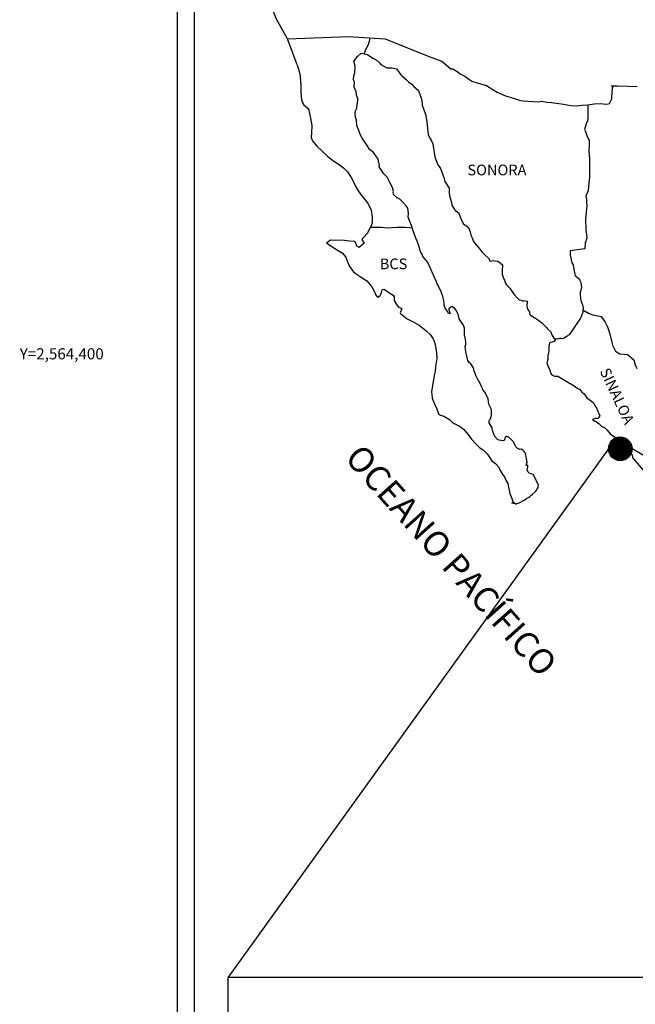
# Model space of a CAD drawing. Units: millimetres. Extents: x 352872 to 355272, y 2562828 to 2564628.
# Drawn here: x 354814 to 354952, y 2564251 to 2564472 of the extents above; entities that cross this region are included whole.
import ezdxf
from ezdxf.enums import TextEntityAlignment as Align

# ---------------------------------------------------------------- set-up
doc = ezdxf.new("R2010")
doc.units = ezdxf.units.MM
doc.header["$LTSCALE"] = 40
doc.layers.add('CVL_RET_TX', color=2, linetype='Continuous')
doc.layers.add('Lomo', color=7, linetype='Continuous')
doc.styles.add('MONOTXT', font='MONOTXT.shx')
doc.styles.add('ROMANS', font='romans.shx')
picture_1 = doc.add_image_def('image1.jpg', size_in_pixel=(1057, 627))

msp = doc.modelspace()

# ---------------------------------------------------------------- hatches: boundary and pattern name
at = {"layer": 'Lomo'}
h = msp.add_hatch(dxfattribs=at)
h.set_pattern_fill('ANSI31', scale=0.8, style=0)
h.set_pattern_definition([(45, (-26223.37938, 735366.07901), (-0.0707106781187, 0.0707106781187), [])])
edge = h.paths.add_edge_path()
edge.add_arc((354948.38, 2564375.39), 2.65, 0, 360)

# ---------------------------------------------------------------- linework, layer by layer
at = {"layer": 'Lomo', "color": 7}
for p, q in [((354849.07, 2562923.95), (354849.07, 2564521.59)), ((354852.87, 2564087), (354852.87, 2564503.61))]:
    msp.add_line(p, q, dxfattribs=at)
at = {"layer": 'Lomo', "color": 5, "linetype": 'Continuous'}
for p, q in [((354888.64, 2564462.34), (354889.42, 2564463.38)), ((354889.42, 2564463.38), (354890.26, 2564464.12)), ((354890.26, 2564464.12), (354891.67, 2564463.83)), ((354891.67, 2564463.83), (354892.9, 2564463.04)), ((354892.9, 2564463.04), (354893.64, 2564462.65)), ((354875.9, 2564461.49), (354876.39, 2564459.76)), ((354888.88, 2564461.25), (354888.64, 2564462.34)), ((354888.84, 2564459.72), (354888.88, 2564461.25)), ((354893.64, 2564462.65), (354894.37, 2564461.95)), ((354894.37, 2564461.95), (354894.67, 2564461.61)), ((354894.67, 2564461.61), (354895.99, 2564460.82)), ((354895.99, 2564460.82), (354897.22, 2564460.87)), ((354897.22, 2564460.87), (354898.2, 2564460.62)), ((354898.2, 2564460.62), (354899.13, 2564459.29)), ((354876.39, 2564459.76), (354876.59, 2564458.83)), ((354876.59, 2564458.83), (354876.69, 2564456.95)), ((354888.55, 2564458.3), (354888.64, 2564459.08)), ((354888.64, 2564459.08), (354888.84, 2564459.72)), ((354899.13, 2564459.29), (354899.37, 2564459.04)), ((354899.37, 2564459.04), (354900.36, 2564458.2)), ((354876.69, 2564456.95), (354876.69, 2564455.37)), ((354888.6, 2564457.9), (354888.55, 2564458.3)), ((354888.74, 2564457.61), (354888.6, 2564457.9)), ((354888.7, 2564456.47), (354888.74, 2564457.61)), ((354889.14, 2564455.43), (354888.7, 2564456.47)), ((354888.74, 2564457.61), (354888.74, 2564457.61)), ((354900.36, 2564458.2), (354900.89, 2564457.67)), ((354900.89, 2564457.67), (354901.83, 2564457.02)), ((354901.83, 2564457.02), (354901.93, 2564456.78)), ((354901.93, 2564456.78), (354903.15, 2564455.79)), ((354876.69, 2564455.37), (354876.9, 2564453.64)), ((354889.24, 2564454.69), (354889.14, 2564455.43)), ((354889.48, 2564454), (354889.24, 2564454.69)), ((354889.54, 2564453.51), (354889.48, 2564454)), ((354903.15, 2564455.79), (354903.65, 2564454.27)), ((354903.65, 2564454.27), (354903.84, 2564453.52)), ((354876.9, 2564453.64), (354877.33, 2564452.61)), ((354877.33, 2564452.61), (354878.41, 2564451.62)), ((354889.19, 2564451.63), (354889.25, 2564451.78)), ((354889.25, 2564451.78), (354889.39, 2564452.52)), ((354889.39, 2564452.52), (354889.54, 2564453.51)), ((354903.84, 2564453.52), (354903.94, 2564452.48)), ((354903.94, 2564452.48), (354904.53, 2564450.81)), ((354878.41, 2564451.62), (354878.86, 2564449.55)), ((354878.86, 2564449.55), (354879.15, 2564447.92)), ((354888.9, 2564450.5), (354889, 2564451.23)), ((354888.95, 2564449.8), (354888.9, 2564450.5)), ((354889.2, 2564449.07), (354888.95, 2564449.8)), ((354889, 2564451.23), (354889.19, 2564451.63)), ((354904.53, 2564450.81), (354904.78, 2564450.17)), ((354904.78, 2564450.17), (354904.87, 2564449.58)), ((354904.87, 2564449.58), (354904.98, 2564448.79)), ((354879.15, 2564447.92), (354879.11, 2564446.34)), ((354889.25, 2564447.88), (354889.2, 2564449.07)), ((354889.74, 2564446.75), (354889.25, 2564447.88)), ((354904.98, 2564448.79), (354905.17, 2564447.26)), ((354879.11, 2564446.34), (354879.06, 2564445.21)), ((354879.06, 2564445.21), (354879.31, 2564444.47)), ((354890.09, 2564445.76), (354889.74, 2564446.75)), ((354890.48, 2564445.07), (354890.09, 2564445.76)), ((354905.17, 2564447.26), (354905.32, 2564445.88)), ((354905.32, 2564445.88), (354905.66, 2564445.09)), ((354879.31, 2564444.47), (354880.29, 2564443.29)), ((354880.29, 2564443.29), (354881.42, 2564442.2)), ((354891.61, 2564443.39), (354890.48, 2564445.07)), ((354892.1, 2564442.55), (354891.61, 2564443.39)), ((354905.66, 2564445.09), (354905.96, 2564444.6)), ((354905.96, 2564444.6), (354906.3, 2564443.8)), ((354906.3, 2564443.8), (354906.46, 2564442.77)), ((354881.42, 2564442.2), (354882.74, 2564440.97)), ((354882.74, 2564440.97), (354884.12, 2564439.93)), ((354893.03, 2564441.87), (354892.1, 2564442.55)), ((354894.07, 2564440.34), (354893.03, 2564441.87)), ((354906.46, 2564442.77), (354906.61, 2564441.88)), ((354906.61, 2564441.88), (354906.8, 2564440.89)), ((354906.8, 2564440.89), (354907.1, 2564440.05)), ((354884.12, 2564439.93), (354885.09, 2564439.29)), ((354885.09, 2564439.29), (354886.32, 2564438.41)), ((354894.36, 2564438.96), (354894.07, 2564440.34)), ((354894.21, 2564438.8), (354894.36, 2564438.96)), ((354894.56, 2564438.16), (354894.21, 2564438.8)), ((354907.1, 2564440.05), (354907.49, 2564439.12)), ((354907.49, 2564439.12), (354907.73, 2564438.68)), ((354907.73, 2564438.68), (354908.08, 2564438.23)), ((354886.32, 2564438.41), (354887.2, 2564437.52)), ((354887.2, 2564437.52), (354888.04, 2564436.24)), ((354895.3, 2564437.13), (354894.56, 2564438.16)), ((354896.07, 2564436.34), (354895.3, 2564437.13)), ((354896.62, 2564435.3), (354896.07, 2564436.34)), ((354908.08, 2564438.23), (354908.27, 2564437.69)), ((354908.27, 2564437.69), (354908.57, 2564436.85)), ((354908.57, 2564436.85), (354908.77, 2564436.21)), ((354888.04, 2564436.24), (354888.54, 2564435.25)), ((354888.54, 2564435.25), (354889.23, 2564433.82)), ((354897.3, 2564434.02), (354896.62, 2564435.3)), ((354908.77, 2564436.21), (354909.02, 2564435.32)), ((354909.02, 2564435.32), (354910, 2564433.84)), ((354889.23, 2564433.82), (354890.11, 2564432.53)), ((354890.11, 2564432.53), (354890.99, 2564431.4)), ((354897.5, 2564433.14), (354897.3, 2564434.02)), ((354897.45, 2564432.99), (354897.5, 2564433.14)), ((354897.51, 2564432.45), (354897.45, 2564432.99)), ((354898.34, 2564431.71), (354897.51, 2564432.45)), ((354910, 2564433.84), (354910, 2564432.8)), ((354910, 2564432.8), (354910.1, 2564432.11)), ((354910.1, 2564432.11), (354910.49, 2564430.63)), ((354890.99, 2564431.4), (354891.73, 2564430.46)), ((354891.73, 2564430.46), (354892.46, 2564428.88)), ((354898.92, 2564431.36), (354898.34, 2564431.71)), ((354899.66, 2564430.67), (354898.92, 2564431.36)), ((354900.35, 2564429.88), (354899.66, 2564430.67)), ((354900.75, 2564429.34), (354900.35, 2564429.88)), ((354910.49, 2564430.63), (354910.49, 2564430.44)), ((354910.49, 2564430.44), (354910.68, 2564429.85)), ((354910.68, 2564429.85), (354911.23, 2564429.01)), ((354892.46, 2564428.88), (354892.71, 2564427.41)), ((354900.89, 2564428.25), (354900.75, 2564429.34)), ((354900.79, 2564427.37), (354900.89, 2564428.25)), ((354911.23, 2564429.01), (354911.32, 2564428.86)), ((354911.32, 2564428.86), (354912.12, 2564428.37)), ((354912.12, 2564428.37), (354912.75, 2564426.64)), ((354892.51, 2564425.43), (354892.12, 2564424.69)), ((354892.71, 2564426.08), (354892.51, 2564425.43)), ((354892.71, 2564427.41), (354892.71, 2564426.08)), ((354901.14, 2564426.38), (354900.79, 2564427.37)), ((354901.58, 2564425.44), (354901.14, 2564426.38)), ((354901.93, 2564424.31), (354901.58, 2564425.44)), ((354912.75, 2564426.64), (354913.19, 2564425.85)), ((354913.19, 2564425.85), (354914.37, 2564425.01)), ((354891.64, 2564423.76), (354890.61, 2564422.61)), ((354892.12, 2564424.69), (354891.64, 2564423.76)), ((354902.52, 2564422.63), (354901.93, 2564424.31)), ((354914.37, 2564425.01), (354914.72, 2564424.07)), ((354914.72, 2564424.07), (354914.86, 2564423.28)), ((354914.86, 2564423.28), (354915.16, 2564422.74)), ((354883.36, 2564422.22), (354882.48, 2564421.53)), ((354882.48, 2564421.53), (354882.72, 2564421.42)), ((354882.72, 2564421.42), (354883.9, 2564420.64)), ((354884.48, 2564422.12), (354883.36, 2564422.22)), ((354885.91, 2564422.17), (354884.48, 2564422.12)), ((354887.67, 2564421.98), (354885.91, 2564422.17)), ((354888.8, 2564421.88), (354887.67, 2564421.98)), ((354889.24, 2564421.24), (354888.8, 2564421.88)), ((354889.29, 2564420.84), (354889.24, 2564421.24)), ((354889.83, 2564420.54), (354889.29, 2564420.84)), ((354890.91, 2564421.53), (354889.83, 2564420.54)), ((354890.61, 2564422.61), (354890.42, 2564422.37)), ((354890.42, 2564422.37), (354890.91, 2564421.53)), ((354902.86, 2564421.79), (354902.52, 2564422.63)), ((354903.16, 2564420.95), (354902.86, 2564421.79)), ((354903.6, 2564419.57), (354903.16, 2564420.95)), ((354915.16, 2564422.74), (354915.4, 2564422)), ((354915.4, 2564422), (354915.65, 2564421.61)), ((354915.65, 2564421.61), (354916.58, 2564420.57)), ((354883.9, 2564420.64), (354885.13, 2564419.85)), ((354885.13, 2564419.85), (354885.96, 2564419.36)), ((354885.96, 2564419.36), (354886.79, 2564418.37)), ((354903.65, 2564419.42), (354903.6, 2564419.57)), ((354903.94, 2564419.08), (354903.65, 2564419.42)), ((354904.09, 2564418.49), (354903.94, 2564419.08)), ((354916.58, 2564420.57), (354917.37, 2564419.49)), ((354917.37, 2564419.49), (354918, 2564418.9)), ((354918, 2564418.9), (354918.84, 2564418.15)), ((354886.79, 2564418.37), (354887.19, 2564417.33)), ((354887.19, 2564417.33), (354887.53, 2564416.4)), ((354887.53, 2564416.4), (354888.51, 2564415.07)), ((354905.12, 2564417.35), (354904.09, 2564418.49)), ((354907.14, 2564412.86), (354905.12, 2564417.35)), ((354918.84, 2564418.15), (354919.23, 2564417.47)), ((354919.23, 2564417.47), (354919.68, 2564417.57)), ((354919.68, 2564417.57), (354919.96, 2564417.61)), ((354919.96, 2564417.61), (354920.31, 2564417.57)), ((354920.31, 2564417.57), (354920.85, 2564417.47)), ((354920.85, 2564417.47), (354921.09, 2564417.42)), ((354921.09, 2564417.42), (354921.93, 2564416.68)), ((354921.93, 2564416.68), (354921.88, 2564415.34)), ((354888.51, 2564415.07), (354889.1, 2564414.62)), ((354889.1, 2564414.62), (354890.23, 2564413.89)), ((354921.88, 2564415.34), (354921.88, 2564414.56)), ((354921.88, 2564414.56), (354922.23, 2564413.47)), ((354890.23, 2564413.89), (354891.51, 2564413.05)), ((354891.51, 2564413.05), (354892.63, 2564411.71)), ((354907.28, 2564412.42), (354907.14, 2564412.86)), ((354907.53, 2564412.02), (354907.28, 2564412.42)), ((354907.67, 2564411.63), (354907.53, 2564412.02)), ((354922.23, 2564413.47), (354922.38, 2564413.22)), ((354922.38, 2564413.22), (354922.67, 2564412.53)), ((354922.67, 2564412.53), (354922.87, 2564412.18)), ((354922.87, 2564412.18), (354923.6, 2564411.4)), ((354892.63, 2564411.71), (354893.23, 2564410.58)), ((354893.23, 2564410.58), (354893.57, 2564409.84)), ((354893.57, 2564409.84), (354893.91, 2564409.4)), ((354893.96, 2564409.4), (354894.55, 2564409.79)), ((354894.55, 2564409.79), (354894.7, 2564410.04)), ((354894.7, 2564410.04), (354894.79, 2564410.43)), ((354894.79, 2564410.43), (354894.99, 2564411.08)), ((354894.99, 2564411.08), (354895.38, 2564411.22)), ((354895.38, 2564411.22), (354896.22, 2564410.59)), ((354896.22, 2564410.59), (354896.71, 2564410.29)), ((354896.71, 2564410.29), (354897.44, 2564409.85)), ((354897.44, 2564409.85), (354897.69, 2564409.45)), ((354908.02, 2564410.94), (354907.67, 2564411.63)), ((354908.17, 2564410.59), (354908.02, 2564410.94)), ((354908.56, 2564409.51), (354908.17, 2564410.59)), ((354923.6, 2564411.4), (354924.34, 2564410.27)), ((354924.34, 2564410.27), (354924.63, 2564409.92)), ((354924.63, 2564409.92), (354925.23, 2564409.23)), ((354893.91, 2564409.4), (354893.96, 2564409.4)), ((354897.69, 2564409.45), (354897.69, 2564408.66)), ((354897.69, 2564408.66), (354898.18, 2564407.72)), ((354898.18, 2564407.72), (354898.57, 2564407.23)), ((354908.76, 2564408.97), (354908.56, 2564409.51)), ((354908.91, 2564408.08), (354908.76, 2564408.97)), ((354908.86, 2564407.59), (354908.91, 2564408.08)), ((354909.11, 2564406.94), (354908.86, 2564407.59)), ((354925.23, 2564409.23), (354925.37, 2564409.13)), ((354925.37, 2564409.13), (354925.37, 2564409.08)), ((354925.37, 2564409.08), (354925.47, 2564408.99)), ((354925.47, 2564408.99), (354925.71, 2564408.83)), ((354925.71, 2564408.83), (354925.86, 2564408.78)), ((354925.86, 2564408.78), (354926.15, 2564408.74)), ((354926.15, 2564408.74), (354926.45, 2564408.54)), ((354926.5, 2564408.54), (354926.45, 2564408.44)), ((354926.45, 2564408.54), (354926.5, 2564408.54)), ((354926.45, 2564408.44), (354926.5, 2564408.49)), ((354926.5, 2564408.49), (354926.64, 2564408.64)), ((354926.64, 2564408.64), (354927.58, 2564408.49)), ((354927.48, 2564408.29), (354927.43, 2564407.45)), ((354927.58, 2564408.49), (354927.48, 2564408.29)), ((354898.57, 2564407.23), (354899.4, 2564406.88)), ((354899.4, 2564406.88), (354899.01, 2564405.9)), ((354899.01, 2564405.9), (354899.07, 2564405.7)), ((354899.07, 2564405.7), (354900.58, 2564404.56)), ((354909.64, 2564406.16), (354909.11, 2564406.94)), ((354909.74, 2564405.86), (354909.64, 2564406.16)), ((354909.84, 2564405.76), (354909.74, 2564405.86)), ((354910.09, 2564405.71), (354909.84, 2564405.76)), ((354910.09, 2564406.99), (354909.89, 2564406.75)), ((354909.89, 2564406.75), (354909.89, 2564406.55)), ((354909.89, 2564406.55), (354910.23, 2564405.76)), ((354910.23, 2564407.09), (354910.09, 2564406.99)), ((354910.23, 2564405.76), (354910.09, 2564405.71)), ((354910.09, 2564405.71), (354910.09, 2564405.71)), ((354910.33, 2564407.19), (354910.23, 2564407.09)), ((354910.48, 2564407.24), (354910.33, 2564407.19)), ((354910.58, 2564407.29), (354910.48, 2564407.24)), ((354911.22, 2564406.9), (354910.58, 2564407.29)), ((354911.46, 2564406.55), (354911.22, 2564406.9)), ((354911.9, 2564405.91), (354911.46, 2564406.55)), ((354912.15, 2564404.97), (354911.9, 2564405.91)), ((354927.43, 2564407.45), (354927.53, 2564407.01)), ((354927.53, 2564407.01), (354927.58, 2564406.71)), ((354927.58, 2564406.71), (354927.92, 2564406.27)), ((354927.58, 2564406.71), (354927.58, 2564406.71)), ((354927.92, 2564406.27), (354927.97, 2564406.22)), ((354927.97, 2564406.22), (354928.02, 2564406.02)), ((354928.02, 2564406.02), (354928.12, 2564405.49)), ((354928.12, 2564405.49), (354928.32, 2564405.34)), ((354900.58, 2564404.56), (354902.25, 2564403.68)), ((354902.25, 2564403.68), (354903.28, 2564403.09)), ((354912.24, 2564404.53), (354912.15, 2564404.97)), ((354913.18, 2564403.1), (354912.24, 2564404.53)), ((354928.32, 2564405.34), (354929.29, 2564404.65)), ((354929.29, 2564404.65), (354929.59, 2564404.54)), ((354929.59, 2564404.54), (354930.42, 2564403.95)), ((354930.42, 2564403.95), (354930.82, 2564403.61)), ((354930.82, 2564403.61), (354931.85, 2564402.58)), ((354903.28, 2564403.09), (354904.31, 2564402.3)), ((354904.31, 2564402.3), (354904.85, 2564401.86)), ((354904.85, 2564401.86), (354905.79, 2564400.97)), ((354905.79, 2564400.97), (354906.42, 2564400.08)), ((354913.47, 2564402.45), (354913.18, 2564403.1)), ((354913.43, 2564400.93), (354913.47, 2564401.62)), ((354913.67, 2564399.94), (354913.43, 2564400.93)), ((354913.47, 2564401.62), (354913.47, 2564402.45)), ((354931.85, 2564402.58), (354932.09, 2564402.28)), ((354932.09, 2564402.28), (354932.73, 2564401.69)), ((354932.73, 2564401.69), (354933.03, 2564400.95)), ((354933.03, 2564400.95), (354933.47, 2564400.21)), ((354906.42, 2564400.08), (354906.67, 2564399.34)), ((354906.67, 2564399.34), (354906.96, 2564398.36)), ((354913.58, 2564398.41), (354913.72, 2564398.81)), ((354913.77, 2564399.3), (354913.67, 2564399.94)), ((354913.72, 2564398.81), (354913.77, 2564399.3)), ((354932.49, 2564399.07), (354932.39, 2564398.38)), ((354932.69, 2564399.22), (354932.49, 2564399.07)), ((354933.12, 2564399.32), (354932.69, 2564399.22)), ((354933.37, 2564399.47), (354933.12, 2564399.32)), ((354933.52, 2564399.47), (354933.37, 2564399.47)), ((354933.47, 2564400.21), (354933.76, 2564399.77)), ((354933.76, 2564399.67), (354933.52, 2564399.47)), ((354933.76, 2564399.77), (354933.76, 2564399.67)), ((354906.96, 2564398.36), (354907.16, 2564396.88)), ((354907.16, 2564396.88), (354907.26, 2564395.64)), ((354913.67, 2564397.77), (354913.58, 2564398.41)), ((354913.73, 2564397.13), (354913.67, 2564397.77)), ((354913.97, 2564396.14), (354913.73, 2564397.13)), ((354932.34, 2564397.39), (354932.15, 2564396.26)), ((354932.39, 2564398.38), (354932.34, 2564397.39)), ((354907.26, 2564395.64), (354906.92, 2564393.82)), ((354914.17, 2564395.2), (354913.97, 2564396.14)), ((354914.46, 2564394.71), (354914.17, 2564395.2)), ((354914.86, 2564394.42), (354914.46, 2564394.71)), ((354915.45, 2564393.58), (354914.86, 2564394.42)), ((354932.1, 2564395.42), (354931.91, 2564394.68)), ((354931.91, 2564394.68), (354931.95, 2564394.48)), ((354931.95, 2564394.48), (354932.2, 2564393.79)), ((354932.15, 2564396.26), (354932.1, 2564395.42)), ((354906.87, 2564392.73), (354906.63, 2564391.79)), ((354906.92, 2564393.82), (354906.87, 2564392.73)), ((354915.6, 2564392.84), (354915.45, 2564393.58)), ((354916.09, 2564391.7), (354915.6, 2564392.84)), ((354932.2, 2564393.79), (354932.3, 2564393.6)), ((354932.3, 2564393.6), (354932.5, 2564393.25)), ((354932.5, 2564393.25), (354932.65, 2564392.8)), ((354932.65, 2564392.8), (354932.75, 2564392.36)), ((354932.75, 2564392.36), (354933.14, 2564391.92)), ((354906.48, 2564390.86), (354906, 2564388.23)), ((354906.63, 2564391.79), (354906.48, 2564390.86)), ((354916.38, 2564391.06), (354916.09, 2564391.7)), ((354916.97, 2564390.03), (354916.38, 2564391.06)), ((354917.22, 2564389.38), (354916.97, 2564390.03)), ((354933.14, 2564391.92), (354933.68, 2564391.67)), ((354933.68, 2564391.67), (354934.36, 2564391.67)), ((354934.36, 2564391.67), (354938.04, 2564389.5)), ((354906, 2564388.23), (354906.15, 2564386.76)), ((354917.46, 2564388.89), (354917.22, 2564389.38)), ((354917.56, 2564388.64), (354917.46, 2564388.89)), ((354917.66, 2564388.5), (354917.56, 2564388.64)), ((354918, 2564388.1), (354917.66, 2564388.5)), ((354917.66, 2564388.5), (354917.66, 2564388.5)), ((354918.3, 2564387.56), (354918, 2564388.1)), ((354938.04, 2564389.5), (354938.73, 2564389.01)), ((354938.73, 2564389.01), (354939.31, 2564388.66)), ((354939.31, 2564388.66), (354939.75, 2564388.07)), ((354939.75, 2564388.07), (354940.25, 2564387.68)), ((354940.25, 2564387.68), (354940.88, 2564386.84)), ((354906.15, 2564386.76), (354906.83, 2564385.08)), ((354918.74, 2564386.58), (354918.3, 2564387.56)), ((354918.89, 2564385.39), (354918.74, 2564386.58)), ((354940.88, 2564386.84), (354941.92, 2564386.05)), ((354941.92, 2564386.05), (354942.36, 2564385.66)), ((354942.36, 2564385.66), (354942.71, 2564385.12)), ((354906.83, 2564385.08), (354907.13, 2564384.59)), ((354907.13, 2564384.59), (354907.57, 2564383.21)), ((354919.43, 2564384.36), (354918.89, 2564385.39)), ((354919.53, 2564383.96), (354919.43, 2564384.36)), ((354919.48, 2564383.02), (354919.53, 2564383.66)), ((354919.53, 2564383.66), (354919.53, 2564383.96)), ((354942.71, 2564385.12), (354943.09, 2564384.42)), ((354943.09, 2564384.42), (354943.29, 2564383.98)), ((354943.29, 2564383.98), (354943.78, 2564382.8)), ((354907.57, 2564383.21), (354908.02, 2564382.96)), ((354908.02, 2564382.96), (354908.8, 2564382.71)), ((354908.8, 2564382.71), (354910.07, 2564381.98)), ((354910.07, 2564381.98), (354910.66, 2564381.38)), ((354910.66, 2564381.38), (354911.11, 2564381.04)), ((354918.94, 2564381.64), (354918.99, 2564381.69)), ((354918.94, 2564381.19), (354918.94, 2564381.64)), ((354919.63, 2564380.06), (354918.94, 2564381.19)), ((354918.99, 2564381.69), (354919.04, 2564381.79)), ((354919.04, 2564381.79), (354919.29, 2564382.13)), ((354919.29, 2564382.13), (354919.43, 2564382.58)), ((354919.43, 2564382.58), (354919.48, 2564383.02)), ((354942.76, 2564382.15), (354942.12, 2564381.96)), ((354942.12, 2564381.96), (354942.71, 2564381.56)), ((354942.71, 2564381.56), (354943.05, 2564381.41)), ((354943.05, 2564382.15), (354942.76, 2564382.15)), ((354943.24, 2564382.15), (354943.05, 2564382.15)), ((354943.05, 2564381.41), (354943.64, 2564380.97)), ((354943.34, 2564382.15), (354943.24, 2564382.15)), ((354943.78, 2564382.8), (354943.34, 2564382.15)), ((354943.78, 2564382.8), (354943.78, 2564382.8)), ((354911.11, 2564381.04), (354911.6, 2564380.84)), ((354911.6, 2564380.84), (354912.43, 2564380.4)), ((354911.6, 2564380.84), (354911.6, 2564380.84)), ((354912.43, 2564380.4), (354913.21, 2564379.81)), ((354913.21, 2564379.81), (354914.19, 2564378.63)), ((354919.63, 2564379.71), (354919.63, 2564380.06)), ((354919.78, 2564379.42), (354919.63, 2564379.71)), ((354919.88, 2564379.02), (354919.78, 2564379.42)), ((354920.27, 2564378.13), (354919.88, 2564379.02)), ((354943.64, 2564380.97), (354944.03, 2564380.63)), ((354944.03, 2564380.63), (354944.47, 2564380.33)), ((354944.47, 2564380.33), (354944.86, 2564380.14)), ((354944.86, 2564380.14), (354945.41, 2564379.59)), ((354945.41, 2564379.59), (354946.09, 2564378.71)), ((354914.19, 2564378.63), (354914.98, 2564377.54)), ((354914.98, 2564377.54), (354915.87, 2564376.55)), ((354920.81, 2564377.45), (354920.27, 2564378.13)), ((354921.25, 2564377.35), (354920.81, 2564377.45)), ((354922.09, 2564377.2), (354921.25, 2564377.35)), ((354922.38, 2564377.35), (354922.09, 2564377.2)), ((354922.42, 2564377.4), (354922.38, 2564377.35)), ((354922.52, 2564377.64), (354922.42, 2564377.4)), ((354922.63, 2564378.04), (354922.52, 2564377.64)), ((354922.77, 2564378.14), (354922.63, 2564378.04)), ((354922.87, 2564378.14), (354922.77, 2564378.14)), ((354923.12, 2564378.09), (354922.87, 2564378.14)), ((354923.16, 2564378.04), (354923.12, 2564378.09)), ((354923.41, 2564377.94), (354923.16, 2564378.04)), ((354923.46, 2564377.89), (354923.41, 2564377.94)), ((354924.39, 2564377.05), (354923.46, 2564377.89)), ((354924.63, 2564376.52), (354924.39, 2564377.05)), ((354946.09, 2564378.71), (354947.17, 2564378.01)), ((354947.17, 2564378.01), (354947.56, 2564377.38)), ((354947.52, 2564377.23), (354947.17, 2564376.68)), ((354947.17, 2564376.68), (354947.86, 2564376.24)), ((354947.56, 2564377.38), (354947.52, 2564377.23)), ((354915.87, 2564376.55), (354916.89, 2564375.57)), ((354916.89, 2564375.57), (354917.63, 2564375.12)), ((354917.63, 2564375.12), (354918.51, 2564374.28)), ((354924.78, 2564376.12), (354924.63, 2564376.52)), ((354924.93, 2564375.82), (354924.78, 2564376.12)), ((354925.27, 2564375.53), (354924.93, 2564375.82)), ((354925.86, 2564375.23), (354925.27, 2564375.53)), ((354926.2, 2564375.28), (354925.86, 2564375.23)), ((354926.6, 2564375.03), (354926.2, 2564375.28)), ((354926.84, 2564374.79), (354926.6, 2564375.03)), ((354927.04, 2564374.45), (354926.84, 2564374.79)), ((354927.19, 2564374), (354927.04, 2564374.45)), ((354947.86, 2564376.24), (354948.35, 2564375.84)), ((354948.35, 2564375.84), (354949.28, 2564375.3)), ((354949.28, 2564375.3), (354950.21, 2564374.71)), ((354950.21, 2564374.71), (354951, 2564374.17)), ((354918.51, 2564374.28), (354919.59, 2564372.66)), ((354919.59, 2564372.66), (354920.38, 2564372.07)), ((354927.28, 2564373.61), (354927.19, 2564374)), ((354927.24, 2564371.63), (354927.53, 2564372.47)), ((354927.38, 2564373.11), (354927.28, 2564373.61)), ((354927.53, 2564372.47), (354927.38, 2564373.11)), ((354951, 2564374.17), (354951.15, 2564373.68)), ((354951.15, 2564373.68), (354951.15, 2564373.38)), ((354951.15, 2564373.38), (354951.29, 2564373.18)), ((354951.29, 2564373.18), (354953.94, 2564370.08)), ((354920.38, 2564372.07), (354921.11, 2564371.23)), ((354921.11, 2564371.23), (354921.41, 2564370.53)), ((354921.41, 2564370.53), (354922, 2564369.55)), ((354927.63, 2564371.68), (354927.24, 2564371.63)), ((354927.48, 2564370.64), (354927.59, 2564370.94)), ((354927.69, 2564370.15), (354927.48, 2564370.64)), ((354927.59, 2564370.94), (354927.63, 2564371.23)), ((354927.63, 2564371.23), (354927.63, 2564371.68)), ((354927.97, 2564369.9), (354927.69, 2564370.15)), ((354922, 2564369.55), (354922.44, 2564369.06)), ((354922.44, 2564369.06), (354922.73, 2564368.36)), ((354922.73, 2564368.36), (354923.13, 2564367.58)), ((354928.47, 2564369.8), (354927.97, 2564369.9)), ((354928.86, 2564369.65), (354928.47, 2564369.8)), ((354930.04, 2564367.29), (354928.86, 2564369.65)), ((354923.13, 2564367.58), (354923.32, 2564366.74)), ((354923.32, 2564366.74), (354923.57, 2564365.36)), ((354928.72, 2564365.17), (354929.35, 2564365.81)), ((354929.35, 2564365.81), (354929.6, 2564366.11)), ((354929.6, 2564366.11), (354929.94, 2564366.7)), ((354929.94, 2564366.7), (354929.99, 2564366.99)), ((354929.99, 2564366.99), (354930.04, 2564367.29)), ((354923.57, 2564365.36), (354924.02, 2564364.22)), ((354924.02, 2564364.22), (354924.31, 2564363.53)), ((354924.31, 2564363.53), (354924.55, 2564363.04)), ((354925.73, 2564363.24), (354925.98, 2564363.38)), ((354925.98, 2564363.38), (354926.27, 2564363.54)), ((354926.27, 2564363.54), (354926.47, 2564363.69)), ((354926.47, 2564363.69), (354926.71, 2564363.78)), ((354926.71, 2564363.78), (354927.05, 2564364.03)), ((354927.05, 2564364.03), (354927.4, 2564364.28)), ((354927.4, 2564364.28), (354927.79, 2564364.47)), ((354927.79, 2564364.47), (354928.08, 2564364.67)), ((354928.08, 2564364.67), (354928.32, 2564364.87)), ((354928.32, 2564364.87), (354928.72, 2564365.17)), ((354924.02, 2564363.29), (354924.21, 2564363.19)), ((354924.55, 2564363.04), (354924.02, 2564363.29)), ((354924.21, 2564363.19), (354924.36, 2564363.29)), ((354924.36, 2564363.29), (354924.61, 2564363.34)), ((354924.61, 2564363.34), (354925, 2564362.99)), ((354925, 2564362.99), (354925.19, 2564363.14)), ((354925.19, 2564363.14), (354925.44, 2564363.19)), ((354925.44, 2564363.19), (354925.73, 2564363.24))]:
    msp.add_line(p, q, dxfattribs=at)
at = {"layer": 'Lomo'}
for p, q in [((354945.74, 2564375.36), (354860.44, 2564256.82, 2.32)), ((354951.03, 2564375.42), (355155.62, 2564256.82, 2.32))]:
    msp.add_line(p, q, dxfattribs=at)
at = {"layer": 'Lomo', "color": 7, "linetype": 'Continuous'}
for points in [[(354873.71, 2564467.38), (354871.24, 2564471.77), (354870.08, 2564474.78), (354855.57, 2564496.57)], [(354875.9, 2564461.49), (354873.71, 2564467.38), (354887.33, 2564467.87), (354895.6, 2564467.38), (354905.32, 2564463.49), (354908.34, 2564462.36)], [(354890.91, 2564463.99), (354891.37, 2564465.11), (354891.9, 2564466.11), (354892.23, 2564467.16), (354892.3, 2564467.56)], [(354908.34, 2564462.36), (354910.35, 2564460.64), (354910.84, 2564460.64), (354911.77, 2564460.04), (354912.46, 2564459.5), (354913.49, 2564459.01), (354914.62, 2564458.12), (354915.06, 2564457.88), (354916.52, 2564457.38), (354918.39, 2564456.85), (354919.76, 2564455.96), (354920.74, 2564455.37), (354922.61, 2564454.53), (354923.69, 2564454.29), (354925.79, 2564453.59), (354926.63, 2564453.45), (354927.61, 2564453.4), (354930.06, 2564453.25), (354930.69, 2564453.35), (354931.92, 2564453.16), (354932.95, 2564453.06), (354935.64, 2564452.71), (354937.26, 2564452.37), (354938.63, 2564452.32), (354939.75, 2564452.47), (354941.13, 2564452.57), (354942.5, 2564452.77), (354944.22, 2564452.82), (354944.56, 2564452.77), (354945.35, 2564452.68), (354945.93, 2564452.87), (354946.52, 2564453.91), (354946.52, 2564454.16), (354946.66, 2564456.38), (354946.86, 2564456.73), (354946.31, 2564456.82), (354947.74, 2564456.77), (354950.19, 2564456.73), (354952.15, 2564456.68)], [(354941.09, 2564452.57), (354941.1, 2564449.62), (354941, 2564448.93), (354940.7, 2564448.29), (354940.36, 2564447.01), (354940.56, 2564446.56), (354940.86, 2564445.63), (354940.95, 2564445.48), (354941.25, 2564444.84), (354941.39, 2564444.64), (354941.39, 2564444), (354941.39, 2564443.51), (354941.35, 2564442.22), (354941.39, 2564441.24), (354941.5, 2564440.45), (354941.45, 2564438.97), (354941.45, 2564437.5), (354941.5, 2564436.22), (354941.31, 2564434.98), (354941.16, 2564433.35), (354940.67, 2564432.02), (354940.81, 2564431.28), (354940.81, 2564430.69), (354940.86, 2564429.9), (354940.72, 2564428.47), (354940.57, 2564426.9), (354940.67, 2564424.68), (354940.87, 2564422.71), (354940.48, 2564421.53), (354940.43, 2564420.24), (354937.14, 2564419.81), (354937.14, 2564418.82), (354937.54, 2564417.09), (354937.78, 2564416.65), (354937.98, 2564415.61), (354938.13, 2564414.92), (354938.18, 2564414.53), (354938.28, 2564414.23), (354938.67, 2564413.99), (354939.21, 2564413.44), (354939.3, 2564413.15), (354939.55, 2564412.66), (354939.7, 2564411.57), (354939.6, 2564411.17), (354939.41, 2564410.48), (354939.36, 2564409.84), (354939.55, 2564408.66), (354939.75, 2564408.07), (354940, 2564407.43), (354940.04, 2564406.98), (354940, 2564406.39), (354939.95, 2564406.04), (354939.75, 2564405.4), (354939.56, 2564404.86), (354939.46, 2564404.71), (354936.91, 2564400.97), (354936.62, 2564400.77), (354936.37, 2564400.58), (354935.78, 2564400.18), (354935.34, 2564400.04), (354935.15, 2564400.14), (354934.75, 2564400.14), (354934.26, 2564399.99), (354933.56, 2564400.07)], [(354892.39, 2564425.09), (354893.7, 2564425.09), (354894.73, 2564425.09), (354896.2, 2564424.94), (354898.26, 2564425.09), (354900.02, 2564425.09), (354901.12, 2564425.06), (354901.74, 2564424.93)], [(354940.02, 2564406.59), (354941.42, 2564405.7), (354942.21, 2564405.45), (354942.95, 2564405.25), (354944.12, 2564405.06), (354944.96, 2564403.77), (354945.5, 2564402.74), (354945.9, 2564401.6), (354946.29, 2564400.27), (354946.64, 2564398.64), (354947.32, 2564397.31), (354948.3, 2564396.72), (354949.98, 2564396.51), (354951.4, 2564395.33), (354951.74, 2564394.2), (354952.09, 2564393.36)]]:
    msp.add_lwpolyline(points, dxfattribs=at)
at = {"layer": 'Lomo', "color": 7}
msp.add_circle((354948.38, 2564375.39), 2.65, dxfattribs=at)

# ---------------------------------------------------------------- texts
at = {"layer": 'CVL_RET_TX', "color": 7, "style": 'MONOTXT'}
msp.add_text('Y=2,564,400', height=2.5, dxfattribs=at).set_placement((354832.5, 2564396.69), align=Align.MIDDLE_RIGHT)
at = {"layer": 'Lomo', "color": 7, "style": 'ROMANS'}
for s, p in [('SONORA', (354914.09, 2564436.73)), ('BCS', (354894.42, 2564415.67))]:
    msp.add_text(s, height=2.4, dxfattribs=at).set_placement(p)
msp.add_text('SINALOA', height=2.4, rotation=295.0046, dxfattribs=at).set_placement((354943.74, 2564392.81))
at = {"layer": 'Lomo', "color": 7, "insert": (354912.57, 2564352.2), "char_height": 5.6, "width": 87.9267, "attachment_point": 2, "rotation": 311.7786, "style": 'ROMANS'}
msp.add_mtext('\\fArial|b0|i0|c0|p34;OCEANO PACÍFICO', dxfattribs=at)

# ---------------------------------------------------------------- referenced raster images: frames only (the image files are external)
image = msp.add_image(picture_1, insert=(354860.44, 2564081.72, 2.32), size_in_units=(295.19, 175.1))
image.dxf.flags = 7

doc.saveas('drawing.dxf')
